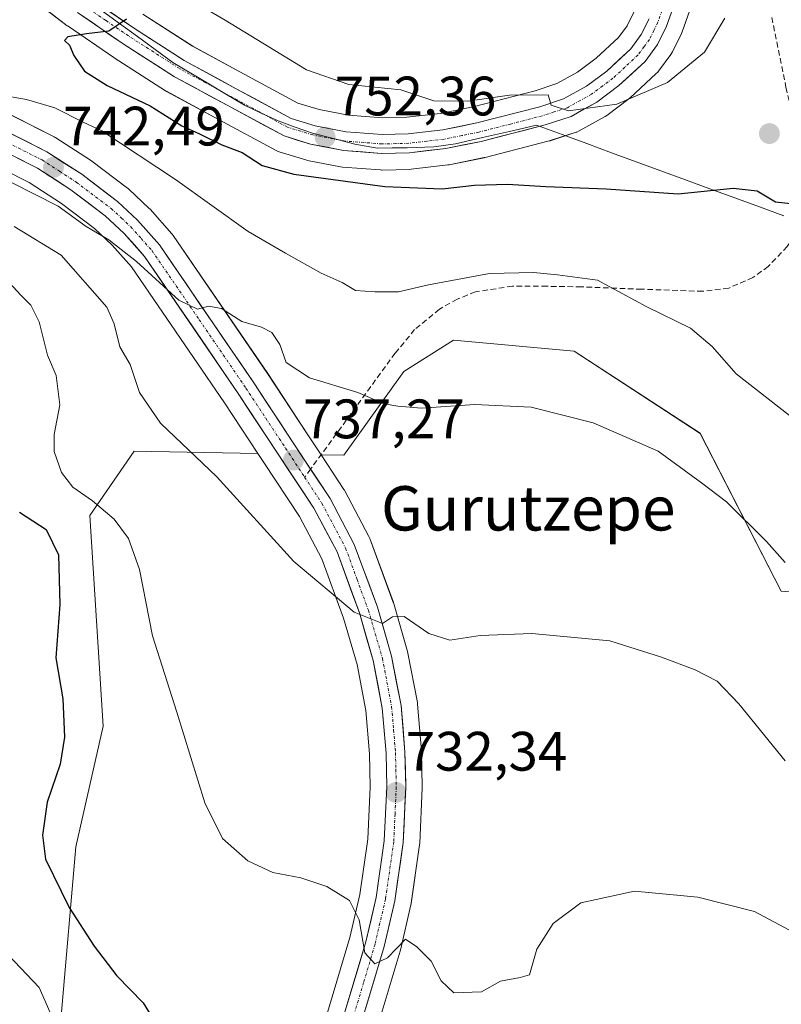
# Model space of a CAD drawing. Units: metres. Extents: x 630886 to 634331, y 4752814 to 4755193.
# Drawn here: x 632470 to 632607, y 4754016 to 4754193 of the extents above; entities that cross this region are included whole.
import ezdxf
from ezdxf.enums import TextEntityAlignment as Align

# ---------------------------------------------------------------- set-up
doc = ezdxf.new("R2010")
doc.units = ezdxf.units.M
doc.header["$MEASUREMENT"] = 0
doc.linetypes.add('TRAZO_Y_PUNTO', pattern=[1, 0.5, -0.25, 0, -0.25])
doc.linetypes.add('TRAZOSX2', pattern=[1.5, 1, -0.5])
for name, color, linetype, lineweight in [('Carretera de calzada única', 19, 'Continuous', 13), ('Carretera de calzada única Cxs', 19, 'Continuous', 13), ('Carretera de calzada única eje', 19, 'TRAZO_Y_PUNTO', 0), ('Carátula', 7, 'Continuous', 5), ('Curva de nivel maestra', 36, 'Continuous', 30), ('Curva de nivel normal', 36, 'Continuous', 0), ('Entidad de ámbito territorial', 19, 'Continuous', 0), ('Entidad de ámbito territorial CxS', 92, 'Continuous', 0), ('Matorral CxS', 135, 'Continuous', 0), ('Núcleo urbano CxS', 19, 'Continuous', 0), ('Prado CxS', 92, 'Continuous', 0), ('Punto de cota en terreno', 7, 'Continuous', 0), ('Rótulo de punto de cota en terreno', 19, 'Continuous', 0), ('Senda', 19, 'TRAZOSX2', 0), ('Texto cartográfico', 19, 'Continuous', 0)]:
    doc.layers.add(name, color=color, linetype=linetype, lineweight=lineweight)
doc.styles.add('Arial', font='txt', dxfattribs={"height": 0.2})

# ---------------------------------------------------------------- blocks, each defined once
blk = doc.blocks.new('*U155')
at = {"layer": 'Prado CxS', "color": 92, "linetype": 'Continuous', "lineweight": 0}
for points in [[(632534.2643, 4754011.3103, 728.3293), (632538.4043, 4754025.1504, 729.4819), (632538.4525, 4754025.3319, 729.5137), (632540.3625, 4754033.5619, 730.4715), (632540.3945, 4754033.7192, 730.4895), (632540.4095, 4754033.8124, 730.4995), (632541.9295, 4754044.3623, 731.4999), (632541.9571, 4754044.6553, 731.4999), (632542.4071, 4754054.6553, 731.9603), (632542.4097, 4754054.8211, 731.9729), (632542.2795, 4754061.162, 732.5238), (632542.2695, 4754061.3525, 732.5419), (632541.5595, 4754069.7626, 733.3626), (632541.5207, 4754070.0516, 733.3933), (632539.8171, 4754078.9917, 734.191), (632539.7513, 4754079.266, 734.208), (632537.1813, 4754088.126, 734.8955), (632537.1167, 4754088.3227, 734.9224), (632532.9343, 4754099.6493, 736.0164), (632532.7739, 4754100.0093, 736.0508), (632528.4139, 4754108.2793, 736.9253), (632528.3581, 4754108.3802, 736.9368), (632528.2623, 4754108.5351, 736.9531), (632524.1395, 4754114.769, 737.5642), (632528.2559, 4754114.6907, 738.1456), (632539.0653, 4754129.8143, 740.4185), (632548.0385, 4754135.4651, 741.2598), (632569.7987, 4754133.4855, 741.3797), (632592.5483, 4754118.6461, 741.3868), (632607.1707, 4754090.1831, 738.9395), (632615.0089, 4754089.4697, 740.1857)], [(632477.2949, 4754014.1449, 720.7986), (632479.8437, 4754044.0115, 727.0362), (632484.7893, 4754065.7753, 727.61), (632482.3683, 4754103.8019, 728.8128), (632490.3887, 4754115.4097, 732.7887), (632512.7253, 4754114.9858, 736.5159), (632513.7753, 4754113.3891, 736.4592), (632520.2369, 4754103.6078, 735.97), (632524.2639, 4754096.0057, 735.4316), (632528.1985, 4754085.2828, 734.5467), (632530.6301, 4754076.9377, 733.8921), (632532.2137, 4754068.6426, 733.2351), (632532.8727, 4754060.7729, 732.5643), (632532.9987, 4754054.8675, 732.0294), (632532.5601, 4754045.3847, 731.276), (632531.1189, 4754035.4131, 730.452), (632529.3283, 4754027.6575, 729.8333), (632525.2793, 4754014.0948, 728.6755)]]:
    blk.add_polyline3d(points, dxfattribs=at)
blk = doc.blocks.new('*U157')
at = {"layer": 'Matorral CxS', "color": 135, "linetype": 'Continuous', "lineweight": 0}
for points in [[(632580.5811, 4754194.6484, 756.8934), (632579.3655, 4754192.1916, 756.314), (632577.8197, 4754190.0754, 756.1317), (632573.7897, 4754186.3503, 755.6997), (632570.4163, 4754183.8341, 755.5303), (632566.7119, 4754181.7712, 755.0312), (632562.7787, 4754180.4814, 754.6431), (632551.5791, 4754177.6051, 754.2893), (632545.6489, 4754176.4056, 753.69), (632539.6183, 4754175.7057, 753.2526), (632535.2369, 4754175.5931, 752.9708), (632529.0723, 4754176.0682, 752.6043), (632523.7757, 4754177.0953, 752.4659), (632519.9213, 4754178.2723, 752.4438), (632510.2295, 4754183.4977, 751.8321), (632500.9481, 4754188.5539, 751.2187), (632491.9345, 4754194.3232, 750.8143)], [(632457.3383, 4754171.0168, 740.1827), (632471.4153, 4754163.9042, 739.0346), (632477.2409, 4754160.1393, 739.3547), (632483.2373, 4754155.6203, 739.15), (632486.4203, 4754152.6432, 739.0051), (632489.9113, 4754148.7193, 738.908), (632506.6781, 4754124.1795, 737.2935), (632512.7253, 4754114.9858, 736.5159), (632490.3887, 4754115.4097, 732.7887), (632482.3683, 4754103.8019, 728.8128), (632484.7893, 4754065.7753, 727.61), (632479.8437, 4754044.0115, 727.0362), (632477.2949, 4754014.1449, 720.7986)], [(632615.0089, 4754089.4697, 740.1857), (632607.1707, 4754090.1831, 738.9395), (632592.5483, 4754118.6461, 741.3868), (632569.7987, 4754133.4855, 741.3797), (632548.0385, 4754135.4651, 741.2598), (632539.0653, 4754129.8143, 740.4185), (632528.2559, 4754114.6907, 738.1456), (632524.1395, 4754114.769, 737.5642), (632521.6249, 4754118.5711, 737.6217), (632514.4919, 4754129.4305, 738.7093), (632497.4361, 4754154.3639, 741.3888), (632497.2583, 4754154.5985, 741.4688), (632497.2015, 4754154.6642, 741.4893), (632493.2515, 4754159.1042, 741.8173), (632493.0611, 4754159.2995, 741.8148), (632489.4211, 4754162.7095, 742.0958), (632489.2985, 4754162.8183, 742.1027), (632489.1807, 4754162.9121, 742.1062), (632482.7207, 4754167.8022, 742.2405), (632482.5333, 4754167.9331, 742.2402), (632476.2233, 4754171.9931, 742.4933), (632476.1001, 4754172.0682, 742.5041), (632475.9535, 4754172.1476, 742.5168), (632461.4535, 4754179.4775, 743.7468)], [(632472.1607, 4754196.9881, 749.6736), (632478.3025, 4754192.2287, 750.1715), (632478.4519, 4754192.1203, 750.1666), (632486.7219, 4754186.4903, 750.4244), (632486.7883, 4754186.4463, 750.4206), (632496.0483, 4754180.4963, 750.4063), (632496.1701, 4754180.4222, 750.4128), (632496.2383, 4754180.384, 750.4176), (632505.7419, 4754175.222, 750.4782), (632516.0157, 4754169.6797, 750.0586), (632516.4141, 4754169.5011, 750.0175), (632516.5655, 4754169.4505, 750.0081), (632521.3555, 4754167.9905, 749.7458), (632521.6635, 4754167.9142, 749.7284), (632527.6663, 4754166.7599, 749.8442), (632527.9791, 4754166.7192, 749.8365), (632534.8391, 4754166.1891, 749.9235), (632535.0701, 4754166.1802, 749.9353), (632535.1421, 4754166.1809, 749.94), (632540.1421, 4754166.3009, 750.0565), (632540.4227, 4754166.321, 750.0558), (632547.0127, 4754167.1009, 750.037), (632547.1811, 4754167.1257, 750.0368), (632547.2485, 4754167.1383, 750.0377), (632553.5985, 4754168.4084, 750.4518), (632553.7589, 4754168.4452, 750.467), (632565.3189, 4754171.4251, 751.2243), (632565.4969, 4754171.477, 751.2377), (632570.2069, 4754173.0069, 751.7645), (632570.3061, 4754173.0411, 751.7786), (632570.7337, 4754173.2358, 751.8548), (632575.3969, 4754175.8189, 752.6144), (632575.7191, 4754176.0293, 752.6557), (632579.7091, 4754179.0193, 753.4004), (632579.8385, 4754179.1219, 753.428), (632579.9505, 4754179.2209, 753.4551), (632584.6605, 4754183.5909, 754.2674), (632584.9183, 4754183.8617, 754.32), (632585.0343, 4754184.0091, 754.351), (632587.2843, 4754187.0591, 754.82), (632587.4681, 4754187.3401, 754.8504), (632587.5599, 4754187.5115, 754.8829), (632589.1999, 4754190.8315, 755.5256), (632589.3347, 4754191.1495, 755.5726), (632591.0001, 4754195.8847, 756.0788)]]:
    blk.add_polyline3d(points, dxfattribs=at)
blk = doc.blocks.new('*U195')
at = {"layer": 'Curva de nivel normal', "color": 36, "linetype": 'Continuous', "lineweight": 0}
blk.add_polyline3d([(632467.93, 4754145.74, 730), (632469.84, 4754143.64, 730), (632471.71, 4754141.78, 730), (632473.22, 4754138.78, 730), (632474.76, 4754132.77, 730), (632476.29, 4754129.1, 730), (632476.97, 4754123.77, 730), (632475.96, 4754118.44, 730), (632475.92, 4754115.35, 730), (632477.28, 4754111.6, 730), (632479.3, 4754108.92, 730), (632482.86, 4754106.49, 730), (632486.78, 4754103.13, 730), (632489.39, 4754099.65, 730), (632491.33, 4754094.1, 730), (632493.68, 4754082.1, 730), (632498.12, 4754068.32, 730), (632503.16, 4754051.96, 730), (632506.32, 4754045.5, 730), (632510.88, 4754041.5, 730), (632515.4, 4754039.36, 730), (632520.46, 4754038.42, 730), (632525.16, 4754036.87, 730), (632529.25, 4754034.32, 730), (632531.02, 4754030.83, 730), (632532.03, 4754024.85, 730), (632533.81, 4754022.92, 730), (632536.14, 4754023.95, 730), (632539.36, 4754027.36, 730), (632541.42, 4754025.95, 730), (632544.02, 4754023.39, 730), (632545.8, 4754019.82, 730), (632548.13, 4754017.64, 730), (632553.12, 4754017.82, 730), (632556.55, 4754019.78, 730), (632560.1, 4754020.4, 730), (632561.76, 4754020.91, 730), (632563.06, 4754025.53, 730), (632566.01, 4754030.2, 730), (632571.03, 4754033.88, 730), (632580.73, 4754035.98, 730), (632592.16, 4754034.93, 730), (632602.38, 4754032.34, 730), (632620.34, 4754022.8, 730)], dxfattribs=at)
blk = doc.blocks.new('*U198')
at = {"layer": 'Curva de nivel normal', "color": 36, "linetype": 'Continuous', "lineweight": 0}
blk.add_polyline3d([(632466.57, 4754025.68, 720), (632473.26, 4754018.6, 720), (632476, 4754012.29, 720)], dxfattribs=at)
blk = doc.blocks.new('*U206')
at = {"layer": 'Curva de nivel normal', "color": 36, "linetype": 'Continuous', "lineweight": 0}
blk.add_polyline3d([(632493.98, 4754200.72, 755), (632506.8, 4754193.23, 755), (632521.51, 4754184.27, 755), (632529.14, 4754181.61, 755), (632538.54, 4754180.66, 755), (632544.51, 4754178.69, 755), (632550.6, 4754178.58, 755), (632558.18, 4754179.68, 755), (632565.16, 4754179.77, 755), (632565.66, 4754177.91, 755), (632568.81, 4754176.89, 755), (632577.55, 4754178.07, 755), (632586.69, 4754181.99, 755), (632593.34, 4754187.44, 755), (632597.01, 4754193.56, 755)], dxfattribs=at)
blk = doc.blocks.new('*U217')
at = {"layer": 'Curva de nivel normal', "color": 36, "linetype": 'Continuous', "lineweight": 0}
blk.add_polyline3d([(632468.75, 4754155.99, 735), (632477.18, 4754150.82, 735), (632485.48, 4754141.44, 735), (632486.75, 4754138.42, 735), (632487.82, 4754134.27, 735), (632489.65, 4754131.1, 735), (632491.33, 4754126, 735), (632495.14, 4754120.48, 735), (632505.29, 4754110.81, 735), (632519.22, 4754095.52, 735), (632530.09, 4754086.38, 735), (632535.23, 4754084.34, 735), (632537.01, 4754085.54, 735), (632539.12, 4754085.56, 735), (632543.56, 4754082.52, 735), (632547.37, 4754081.33, 735), (632552.87, 4754082.16, 735), (632562.2, 4754082.5, 735), (632576.24, 4754081.2, 735), (632585.61, 4754078.24, 735), (632591.7, 4754075.99, 735), (632595.62, 4754073.92, 735), (632599.55, 4754069.84, 735), (632607.95, 4754059.56, 735)], dxfattribs=at)
blk = doc.blocks.new('*U226')
at = {"layer": 'Curva de nivel normal', "color": 36, "linetype": 'Continuous', "lineweight": 0}
blk.add_polyline3d([(632612.56, 4754118.86, 745), (632599.1, 4754129.39, 745), (632594.75, 4754134.34, 745), (632590.83, 4754137.65, 745), (632582.95, 4754141.49, 745), (632574.01, 4754146.31, 745), (632566.81, 4754147.28, 745), (632562.48, 4754147.7, 745), (632554.55, 4754147.52, 745), (632543.52, 4754145.48, 745), (632538.14, 4754144.2, 745), (632533.85, 4754144.22, 745), (632530.36, 4754144.42, 745), (632527.93, 4754145.89, 745), (632524.17, 4754147.59, 745), (632517.72, 4754151.2, 745), (632511, 4754155.09, 745), (632497.86, 4754164.45, 745), (632484.56, 4754173.23, 745), (632481.17, 4754174.79, 745), (632476.04, 4754177.41, 745), (632470.94, 4754178.9, 745), (632464.68, 4754179.98, 745)], dxfattribs=at)
blk = doc.blocks.new('*U227')
at = {"layer": 'Curva de nivel normal', "color": 36, "linetype": 'Continuous', "lineweight": 0}
blk.add_polyline3d([(632468.37, 4754163.88, 740), (632476.69, 4754159.65, 740), (632481.71, 4754156.01, 740), (632485.8, 4754153.6, 740), (632490.81, 4754149.68, 740), (632498.48, 4754142.67, 740), (632501.81, 4754141.05, 740), (632503.81, 4754141.62, 740), (632506.14, 4754141.2, 740), (632509.82, 4754138.83, 740), (632513.4, 4754137.79, 740), (632515.23, 4754136.85, 740), (632516.7, 4754134.66, 740), (632517.82, 4754131.45, 740), (632522.05, 4754128.68, 740), (632530.78, 4754126.03, 740), (632535.52, 4754123.96, 740), (632537.99, 4754123.57, 740), (632542.24, 4754123.2, 740), (632551.87, 4754123.83, 740), (632562.05, 4754123.35, 740), (632573.23, 4754120.52, 740), (632585, 4754115.45, 740), (632592.84, 4754109.74, 740), (632597.3, 4754106.28, 740), (632604.53, 4754099.12, 740), (632607.95, 4754095.34, 740)], dxfattribs=at)
blk = doc.blocks.new('*U236')
at = {"layer": 'Curva de nivel maestra', "color": 36, "linetype": 'Continuous', "lineweight": 30}
blk.add_polyline3d([(632489.02, 4754193.38, 750), (632485.83, 4754191.23, 750), (632481.81, 4754190.78, 750), (632478.44, 4754190.25, 750), (632477.83, 4754189.54, 750), (632478.73, 4754188.69, 750), (632479.5, 4754186.88, 750), (632481.44, 4754184, 750), (632485.54, 4754181.45, 750), (632493.28, 4754177.79, 750), (632499, 4754174.18, 750), (632502.21, 4754172.73, 750), (632506.22, 4754170.74, 750), (632509.91, 4754169.34, 750), (632513.49, 4754166.97, 750), (632519.21, 4754165.46, 750), (632535.64, 4754163.22, 750), (632546.02, 4754162.8, 750), (632551.82, 4754163.45, 750), (632557.78, 4754163.64, 750), (632564.7, 4754163.21, 750), (632575.6, 4754162.78, 750), (632588.63, 4754161.87, 750), (632598.54, 4754162.93, 750), (632602.84, 4754162.41, 750), (632606.16, 4754160.44, 750), (632609.54, 4754160.09, 750)], dxfattribs=at)
blk = doc.blocks.new('*U240')
at = {"layer": 'Curva de nivel maestra', "color": 36, "linetype": 'Continuous', "lineweight": 30}
blk.add_polyline3d([(632469.68, 4754104.4, 725), (632474.53, 4754101.3, 725), (632476.75, 4754096.7, 725), (632476.97, 4754087.77, 725), (632476.23, 4754078.1, 725), (632477.5, 4754070.73, 725), (632477.82, 4754063.78, 725), (632477.03, 4754058.91, 725), (632474.71, 4754052.05, 725), (632473.81, 4754046.1, 725), (632474.36, 4754041.77, 725), (632478.67, 4754033.06, 725), (632483.15, 4754026.08, 725), (632487.24, 4754020.75, 725), (632492.02, 4754015.86, 725), (632495.19, 4754010.7, 725)], dxfattribs=at)
blk = doc.blocks.new('5PATER')
at = {"layer": 'Carátula', "linetype": 'Continuous', "lineweight": 5}
h = blk.add_hatch(color=250, dxfattribs=at)
edge = h.paths.add_edge_path()
edge.add_ellipse((0, 0.01), major_axis=(-1.33, -1.34), ratio=0.999422, start_angle=0, end_angle=360)

msp = doc.modelspace()

# ---------------------------------------------------------------- linework, layer by layer
at = {"layer": 'Carretera de calzada única', "color": 19, "linetype": 'Continuous', "lineweight": 13}
for points in [[(632480.14, 4754194.6), (632488.41, 4754188.97), (632497.67, 4754183.02), (632507.17, 4754177.86), (632517.44, 4754172.32), (632522.23, 4754170.86), (632528.21, 4754169.71), (632535.07, 4754169.18), (632540.07, 4754169.3), (632546.66, 4754170.08), (632553.01, 4754171.35), (632564.57, 4754174.33), (632569.28, 4754175.86), (632573.92, 4754178.43), (632577.91, 4754181.42), (632582.62, 4754185.79), (632584.87, 4754188.84), (632586.51, 4754192.16), (632588.17, 4754196.88)], [(632583.35, 4754193.48), (632581.94, 4754190.63), (632580.07, 4754188.07), (632575.71, 4754184.04), (632572.05, 4754181.31), (632567.92, 4754179.01), (632563.62, 4754177.6), (632552.25, 4754174.68), (632546.12, 4754173.44), (632539.83, 4754172.71), (632535.16, 4754172.59), (632528.67, 4754173.09), (632523.05, 4754174.18), (632518.76, 4754175.49), (632508.8, 4754180.86), (632499.42, 4754185.97), (632490.28, 4754191.82), (632482.16, 4754197.36)], [(632522.25, 4754112.19), (632519.12, 4754116.92), (632512, 4754127.76), (632494.96, 4754152.67), (632491.01, 4754157.11), (632487.37, 4754160.52), (632480.91, 4754165.41), (632474.6, 4754169.47), (632460.1, 4754176.8), (632451.85, 4754180.48), (632449.73, 4754181.76), (632447.16, 4754183.94), (632445.5, 4754185.8), (632444.37, 4754187.59), (632443.42, 4754189.97), (632443.07, 4754192.07), (632443.1, 4754194.54)], [(632458.64, 4754173.72), (632472.91, 4754166.51), (632478.96, 4754162.6), (632485.17, 4754157.92), (632488.57, 4754154.74), (632492.28, 4754150.57), (632509.17, 4754125.85), (632516.28, 4754115.04), (632522.82, 4754105.14), (632527.01, 4754097.23), (632531.05, 4754086.22), (632533.55, 4754077.64), (632535.19, 4754069.05), (632535.87, 4754060.93), (632536, 4754054.83), (632535.55, 4754045.1), (632534.07, 4754034.86), (632532.23, 4754026.89), (632528.14, 4754013.19)], [(632485.35, 4753865.74), (632488.83, 4753880.69), (632492.58, 4753892.91), (632496.03, 4753904.85), (632500.48, 4753918.43), (632504.37, 4753930.23), (632509.17, 4753944.34), (632516.05, 4753966.21), (632531.39, 4754012.17), (632535.53, 4754026.01), (632537.44, 4754034.24), (632538.96, 4754044.79), (632539.41, 4754054.79), (632539.28, 4754061.1), (632538.57, 4754069.51), (632536.87, 4754078.43), (632534.3, 4754087.29), (632530.12, 4754098.61), (632525.76, 4754106.88), (632522.25, 4754112.19)]]:
    msp.add_lwpolyline(points, dxfattribs=at)
at = {"layer": 'Carretera de calzada única Cxs', "color": 19, "linetype": 'Continuous', "lineweight": 13}
for points in [[(632587.34, 4754194.52, 756.9), (632586.51, 4754192.16, 756.8), (632584.87, 4754188.84, 756.49), (632582.62, 4754185.79, 756.12), (632580.27, 4754183.61, 755.98), (632577.91, 4754181.42, 755.44), (632573.92, 4754178.43, 755.18), (632571.6, 4754177.15, 754.68), (632569.28, 4754175.86, 754.13), (632564.57, 4754174.33, 753.86), (632560.72, 4754173.34, 753.84), (632556.86, 4754172.34, 753.56), (632553.01, 4754171.35, 753.19), (632549.84, 4754170.72, 752.94), (632546.66, 4754170.08, 752.69), (632543.37, 4754169.69, 752.65), (632540.07, 4754169.3, 752.59), (632537.57, 4754169.24, 752.53), (632535.07, 4754169.18, 752.26), (632531.64, 4754169.45, 751.75), (632528.21, 4754169.71, 751.97), (632525.22, 4754170.29, 751.9), (632522.23, 4754170.86, 751.54), (632519.84, 4754171.59, 751.51), (632517.44, 4754172.32, 751.52), (632514.02, 4754174.17, 751.52), (632510.59, 4754176.01, 751.31), (632507.17, 4754177.86, 751.08), (632504, 4754179.58, 751.01), (632500.84, 4754181.3, 750.85), (632497.67, 4754183.02, 750.6), (632494.58, 4754185, 750.48), (632491.5, 4754186.99, 750.31), (632488.41, 4754188.97, 750.11), (632485.65, 4754190.85, 749.98), (632482.9, 4754192.72, 749.77), (632480.14, 4754194.6, 749.55)], [(632486.22, 4754194.59, 749.92), (632490.28, 4754191.82, 750.03), (632493.33, 4754189.87, 750.35), (632496.37, 4754187.92, 750.43), (632499.42, 4754185.97, 750.72), (632502.55, 4754184.27, 750.96), (632505.67, 4754182.56, 751.03), (632508.8, 4754180.86, 751.48), (632512.12, 4754179.07, 751.64), (632515.44, 4754177.28, 751.62), (632518.76, 4754175.49, 752.01), (632523.05, 4754174.18, 752.38), (632525.86, 4754173.64, 752.5), (632528.67, 4754173.09, 752.52), (632531.92, 4754172.84, 752.56), (632535.16, 4754172.59, 752.81), (632539.83, 4754172.71, 753.14), (632542.98, 4754173.08, 753.38), (632546.12, 4754173.44, 753.66), (632549.19, 4754174.06, 753.99), (632552.25, 4754174.68, 754.18), (632556.04, 4754175.65, 754.26), (632559.83, 4754176.63, 754.36), (632563.62, 4754177.6, 754.62), (632567.92, 4754179.01, 755.16), (632572.05, 4754181.31, 755.34), (632575.71, 4754184.04, 755.8), (632577.89, 4754186.06, 756.08), (632580.07, 4754188.07, 756.25), (632581.94, 4754190.63, 756.46), (632583.35, 4754193.48, 756.75)], [(632467.35, 4754173.14, 743.06), (632470.98, 4754171.3, 742.81), (632474.6, 4754169.47, 742.76), (632477.76, 4754167.44, 742.41), (632480.91, 4754165.41, 742.22), (632484.14, 4754162.97, 741.98), (632487.37, 4754160.52, 741.79), (632491.01, 4754157.11, 741.3), (632492.99, 4754154.89, 741.25), (632494.96, 4754152.67, 740.86), (632497.39, 4754149.11, 740.82), (632499.83, 4754145.55, 740.39), (632502.26, 4754141.99, 740.05), (632504.7, 4754138.44, 739.56), (632507.13, 4754134.88, 739.42), (632509.57, 4754131.32, 739.09), (632512, 4754127.76, 738.74), (632514.37, 4754124.15, 738.36), (632516.75, 4754120.53, 738.04), (632519.12, 4754116.92, 737.57), (632521.33, 4754113.57, 737.42), (632523.55, 4754110.23, 737.12), (632525.76, 4754106.88, 736.85), (632527.94, 4754102.75, 736.5), (632530.12, 4754098.61, 736.09), (632531.51, 4754094.84, 735.81), (632532.91, 4754091.06, 735.46), (632534.3, 4754087.29, 735.11), (632535.59, 4754082.86, 734.77), (632536.87, 4754078.43, 734.4), (632537.72, 4754073.97, 734.02), (632538.57, 4754069.51, 733.63), (632538.93, 4754065.31, 733.28), (632539.28, 4754061.1, 732.9), (632539.35, 4754057.95, 732.61), (632539.41, 4754054.79, 732.31), (632539.26, 4754051.46, 732.01), (632539.11, 4754048.12, 731.73), (632538.96, 4754044.79, 731.51), (632538.45, 4754041.27, 731.25), (632537.95, 4754037.76, 730.98), (632537.44, 4754034.24, 730.73), (632536.49, 4754030.13, 730.43), (632535.53, 4754026.01, 729.93), (632534.15, 4754021.4, 729.51), (632532.77, 4754016.78, 729.26), (632531.39, 4754012.17, 728.94)], [(632528.14, 4754013.19, 728.82), (632529.5, 4754017.76, 729.18), (632530.87, 4754022.32, 729.64), (632532.23, 4754026.89, 729.82), (632533.15, 4754030.88, 730.09), (632534.07, 4754034.86, 730.52), (632534.56, 4754038.27, 730.85), (632535.06, 4754041.69, 731.16), (632535.55, 4754045.1, 731.46), (632535.78, 4754049.97, 731.87), (632536, 4754054.83, 732.35), (632535.94, 4754057.88, 732.63), (632535.87, 4754060.93, 732.89), (632535.53, 4754064.99, 733.22), (632535.19, 4754069.05, 733.54), (632534.37, 4754073.35, 733.86), (632533.55, 4754077.64, 734.2), (632532.3, 4754081.93, 734.62), (632531.05, 4754086.22, 735.02), (632529.7, 4754089.89, 735.28), (632528.36, 4754093.56, 735.57), (632527.01, 4754097.23, 735.91), (632524.92, 4754101.19, 736.21), (632522.82, 4754105.14, 736.54), (632520.64, 4754108.44, 736.74), (632518.46, 4754111.74, 736.86), (632516.28, 4754115.04, 737.15), (632513.91, 4754118.64, 737.43), (632511.54, 4754122.25, 737.97), (632509.17, 4754125.85, 738.36), (632506.36, 4754129.97, 738.97), (632503.54, 4754134.09, 739.02), (632500.73, 4754138.21, 739.33), (632497.91, 4754142.33, 739.53), (632495.1, 4754146.45, 739.84), (632492.28, 4754150.57, 740.21), (632490.43, 4754152.66, 740.41), (632488.57, 4754154.74, 740.53), (632485.17, 4754157.92, 741.17), (632482.07, 4754160.26, 741.44), (632478.96, 4754162.6, 741.58), (632475.94, 4754164.56, 741.8), (632472.91, 4754166.51, 742.03), (632469.34, 4754168.31, 742.29)]]:
    msp.add_polyline3d(points, dxfattribs=at)
at = {"layer": 'Carretera de calzada única eje', "color": 19, "linetype": 'TRAZO_Y_PUNTO', "lineweight": 0}
for points in [[(632585.69, 4754194.97), (632584.92, 4754192.82), (632584.23, 4754191.39), (632583.41, 4754189.74), (632582.48, 4754188.46), (632581.33, 4754186.93), (632578.98, 4754184.74), (632576.82, 4754182.73), (632574.98, 4754181.35), (632572.98, 4754179.86), (632570.92, 4754178.72), (632568.6, 4754177.43), (632566.23, 4754176.67), (632564.08, 4754175.97), (632558.32, 4754174.48), (632552.62, 4754173.01), (632549.57, 4754172.4), (632546.39, 4754171.76), (632543.25, 4754171.39), (632539.96, 4754171), (632537.62, 4754170.94), (632535.1, 4754170.89), (632531.87, 4754171.14), (632528.44, 4754171.4), (632522.64, 4754172.52), (632520.48, 4754173.18), (632518.1, 4754173.9), (632512.96, 4754176.68), (632507.98, 4754179.36), (632503.3, 4754181.92), (632498.55, 4754184.5), (632489.35, 4754190.39), (632485.28, 4754193.17), (632481.14, 4754195.99)], [(632466.51, 4754171.65), (632473.76, 4754167.99), (632476.91, 4754165.96), (632479.92, 4754164.01), (632486.26, 4754159.22), (632488.08, 4754157.51), (632489.78, 4754155.93), (632491.64, 4754153.84), (632493.62, 4754151.61), (632502.14, 4754139.16), (632510.57, 4754126.81), (632514.14, 4754121.39), (632517.71, 4754115.98), (632521.17, 4754110.73)], [(632521.17, 4754110.73), (632524.28, 4754106.01), (632526.39, 4754102.05), (632528.57, 4754097.92), (632530.64, 4754092.26), (632532.67, 4754086.75), (632533.92, 4754082.46), (632535.21, 4754078.04), (632536.03, 4754073.74), (632536.87, 4754069.27), (632537.23, 4754065.08), (632537.57, 4754061.01), (632537.64, 4754057.97), (632537.71, 4754054.81), (632537.48, 4754049.94), (632537.26, 4754044.94), (632535.76, 4754034.55), (632533.87, 4754026.44), (632531.82, 4754019.52), (632529.76, 4754012.68)]]:
    msp.add_lwpolyline(points, dxfattribs=at)
at = {"layer": 'Entidad de ámbito territorial', "color": 19, "linetype": 'Continuous', "lineweight": 0}
msp.add_polyline3d([(632484, 4754195.31, 749.77), (632487.76, 4754192.6, 749.92), (632490.97, 4754190.27, 750.11), (632494.17, 4754187.93, 750.35), (632497.38, 4754185.6, 750.55), (632500.61, 4754183.67, 750.76), (632503.84, 4754181.73, 750.97), (632507.08, 4754179.8, 751.14), (632510.31, 4754177.87, 751.36), (632513.34, 4754176.46, 751.51), (632516.37, 4754175.04, 751.68), (632519.47, 4754173.93, 752.01), (632522.57, 4754172.81, 752.08), (632526.4, 4754171.84, 752.3), (632530.23, 4754170.86, 752.1), (632534.31, 4754170.14, 752.3), (632536.98, 4754170.17, 752.64), (632539.65, 4754170.2, 752.73), (632544.48, 4754170.39, 752.8), (632548.42, 4754170.93, 752.98), (632553.28, 4754172.04, 753.48), (632558.15, 4754173.15, 753.88), (632563.01, 4754174.26, 753.93), (632567.64, 4754172.57, 753.01), (632572.09, 4754170.94, 752.15), (632576.54, 4754169.31, 751.43), (632581, 4754167.67, 751.53), (632585.45, 4754166.04, 751.01), (632589.9, 4754164.41, 750.51), (632594.35, 4754162.78, 749.92), (632598.81, 4754161.14, 749.54), (632603.26, 4754159.51, 749.48), (632607.71, 4754157.88, 749.62)], dxfattribs=at)
msp.add_polyline3d([(632484, 4754195.31, 749.77), (632487.76, 4754192.6, 749.92), (632490.97, 4754190.27, 750.11), (632494.17, 4754187.93, 750.35), (632497.38, 4754185.6, 750.55), (632500.61, 4754183.67, 750.76), (632503.84, 4754181.73, 750.97), (632507.08, 4754179.8, 751.14), (632510.31, 4754177.87, 751.36), (632513.34, 4754176.46, 751.51), (632516.37, 4754175.04, 751.68), (632519.47, 4754173.93, 752.01), (632522.57, 4754172.81, 752.08), (632526.4, 4754171.84, 752.3), (632530.23, 4754170.86, 752.1), (632534.31, 4754170.14, 752.3), (632536.98, 4754170.17, 752.64), (632539.65, 4754170.2, 752.73), (632544.48, 4754170.39, 752.8), (632548.42, 4754170.93, 752.98), (632553.28, 4754172.04, 753.48), (632558.15, 4754173.15, 753.88), (632563.01, 4754174.26, 753.93), (632567.64, 4754172.57, 753.01), (632572.09, 4754170.94, 752.15), (632576.54, 4754169.31, 751.43), (632581, 4754167.67, 751.53), (632585.45, 4754166.04, 751.01), (632589.9, 4754164.41, 750.51), (632594.35, 4754162.78, 749.92), (632598.81, 4754161.14, 749.54), (632603.26, 4754159.51, 749.48), (632607.71, 4754157.88, 749.62)], dxfattribs=at)
at = {"layer": 'Entidad de ámbito territorial CxS', "color": 92, "linetype": 'Continuous', "lineweight": 0}
for points in [[(632607.71, 4754157.88, 749.62), (632603.26, 4754159.51, 749.48), (632598.81, 4754161.14, 749.54), (632594.35, 4754162.78, 749.92), (632589.9, 4754164.41, 750.51), (632585.45, 4754166.04, 751.01), (632581, 4754167.67, 751.53), (632576.54, 4754169.31, 751.43), (632572.09, 4754170.94, 752.15), (632567.64, 4754172.57, 753.01), (632563.01, 4754174.26, 753.93), (632558.15, 4754173.15, 753.88), (632553.28, 4754172.04, 753.48), (632548.42, 4754170.93, 752.98), (632544.48, 4754170.39, 752.8), (632539.65, 4754170.2, 752.73), (632536.98, 4754170.17, 752.64), (632534.31, 4754170.14, 752.3), (632530.23, 4754170.86, 752.1), (632526.4, 4754171.84, 752.3), (632522.57, 4754172.81, 752.08), (632519.47, 4754173.93, 752.01), (632516.37, 4754175.04, 751.68), (632513.34, 4754176.46, 751.51), (632510.31, 4754177.87, 751.36), (632507.08, 4754179.8, 751.14), (632503.84, 4754181.73, 750.97), (632500.61, 4754183.67, 750.76), (632497.38, 4754185.6, 750.55), (632494.17, 4754187.93, 750.35), (632490.97, 4754190.27, 750.11), (632487.76, 4754192.6, 749.92), (632484, 4754195.31, 749.77)], [(632484, 4754195.31, 749.77), (632487.76, 4754192.6, 749.92), (632490.97, 4754190.27, 750.11), (632494.17, 4754187.93, 750.35), (632497.38, 4754185.6, 750.55), (632500.61, 4754183.67, 750.76), (632503.84, 4754181.73, 750.97), (632507.08, 4754179.8, 751.14), (632510.31, 4754177.87, 751.36), (632513.34, 4754176.46, 751.51), (632516.37, 4754175.04, 751.68), (632519.47, 4754173.93, 752.01), (632522.57, 4754172.81, 752.08), (632526.4, 4754171.84, 752.3), (632530.23, 4754170.86, 752.1), (632534.31, 4754170.14, 752.3), (632536.98, 4754170.17, 752.64), (632539.65, 4754170.2, 752.73), (632544.48, 4754170.39, 752.8), (632548.42, 4754170.93, 752.98), (632553.28, 4754172.04, 753.48), (632558.15, 4754173.15, 753.88), (632563.01, 4754174.26, 753.93), (632567.64, 4754172.57, 753.01), (632572.09, 4754170.94, 752.15), (632576.54, 4754169.31, 751.43), (632581, 4754167.67, 751.53), (632585.45, 4754166.04, 751.01), (632589.9, 4754164.41, 750.51), (632594.35, 4754162.78, 749.92), (632598.81, 4754161.14, 749.54), (632603.26, 4754159.51, 749.48), (632607.71, 4754157.88, 749.62)]]:
    msp.add_polyline3d(points, dxfattribs=at)
at = {"layer": 'Matorral CxS', "color": 135, "linetype": 'Continuous', "lineweight": 0}
for points in [[(632591, 4754195.88, 756.08), (632589.33, 4754191.15, 755.57), (632589.2, 4754190.83, 755.53), (632587.56, 4754187.51, 754.88), (632587.47, 4754187.34, 754.85), (632587.28, 4754187.06, 754.82), (632585.03, 4754184.01, 754.35), (632584.92, 4754183.86, 754.32), (632584.66, 4754183.59, 754.27), (632579.95, 4754179.22, 753.46), (632579.84, 4754179.12, 753.43), (632579.71, 4754179.02, 753.4), (632575.72, 4754176.03, 752.66), (632575.4, 4754175.82, 752.61), (632570.73, 4754173.24, 751.85), (632570.31, 4754173.04, 751.78), (632570.21, 4754173.01, 751.76), (632565.5, 4754171.48, 751.24), (632565.32, 4754171.43, 751.22), (632553.76, 4754168.45, 750.47), (632553.6, 4754168.41, 750.45), (632547.25, 4754167.14, 750.04), (632547.18, 4754167.13, 750.04), (632547.01, 4754167.1, 750.04), (632540.42, 4754166.32, 750.06), (632540.14, 4754166.3, 750.06), (632535.14, 4754166.18, 749.94), (632535.07, 4754166.18, 749.94), (632534.84, 4754166.19, 749.92), (632527.98, 4754166.72, 749.84), (632527.67, 4754166.76, 749.84), (632521.66, 4754167.91, 749.73), (632521.36, 4754167.99, 749.75), (632516.57, 4754169.45, 750.01), (632516.41, 4754169.5, 750.02), (632516.02, 4754169.68, 750.06), (632505.74, 4754175.22, 750.48), (632496.24, 4754180.38, 750.42), (632496.17, 4754180.42, 750.41), (632496.05, 4754180.5, 750.41), (632486.79, 4754186.45, 750.42), (632486.72, 4754186.49, 750.42), (632478.45, 4754192.12, 750.17), (632478.3, 4754192.23, 750.17), (632472.16, 4754196.99, 749.67)], [(632436.28, 4754195.03, 745.56), (632436.25, 4754191.53, 745.33), (632436.3, 4754191, 745.3), (632436.33, 4754190.82, 745.29), (632437.09, 4754187.66, 745.16), (632437.19, 4754187.33, 745.14), (632437.27, 4754187.14, 745.12), (632438.72, 4754183.87, 744.78), (632438.86, 4754183.59, 744.76), (632439.12, 4754183.22, 744.72), (632442.44, 4754179.07, 743.19), (632442.69, 4754178.79, 743.09), (632442.98, 4754178.54, 743.02), (632445.93, 4754176.32, 742.21), (632446.23, 4754176.12, 742.1), (632446.48, 4754175.99, 742.04), (632457.34, 4754171.02, 740.18), (632471.42, 4754163.9, 739.03), (632477.24, 4754160.14, 739.35), (632483.24, 4754155.62, 739.15), (632486.42, 4754152.64, 739.01), (632489.91, 4754148.72, 738.91), (632506.68, 4754124.18, 737.29), (632512.73, 4754114.99, 736.52)], [(632580.58, 4754194.65, 756.89), (632579.37, 4754192.19, 756.31), (632577.82, 4754190.08, 756.13), (632573.79, 4754186.35, 755.7), (632570.42, 4754183.83, 755.53), (632566.71, 4754181.77, 755.03), (632562.78, 4754180.48, 754.64), (632551.58, 4754177.61, 754.29), (632545.65, 4754176.41, 753.69), (632539.62, 4754175.71, 753.25), (632535.24, 4754175.59, 752.97), (632529.07, 4754176.07, 752.6), (632523.78, 4754177.1, 752.47), (632519.92, 4754178.27, 752.44), (632510.23, 4754183.5, 751.83), (632500.95, 4754188.55, 751.22), (632491.93, 4754194.32, 750.81)], [(632461.45, 4754179.48, 743.75), (632475.95, 4754172.15, 742.52), (632476.1, 4754172.07, 742.5), (632476.22, 4754171.99, 742.49), (632482.53, 4754167.93, 742.24), (632482.72, 4754167.8, 742.24), (632489.18, 4754162.91, 742.11), (632489.3, 4754162.82, 742.1), (632489.42, 4754162.71, 742.1), (632493.06, 4754159.3, 741.81), (632493.25, 4754159.1, 741.82), (632497.2, 4754154.66, 741.49), (632497.26, 4754154.6, 741.47), (632497.44, 4754154.36, 741.39), (632514.49, 4754129.43, 738.71), (632521.62, 4754118.57, 737.62), (632524.14, 4754114.77, 737.56)], [(632524.14, 4754114.77, 737.56), (632528.26, 4754114.69, 738.15), (632539.07, 4754129.81, 740.42), (632548.04, 4754135.47, 741.26), (632569.8, 4754133.49, 741.38), (632592.55, 4754118.65, 741.39), (632607.17, 4754090.18, 738.94), (632615.01, 4754089.47, 740.19), (632615.72, 4754108.01, 743.16), (632628.2, 4754126.69, 747.19), (632637.81, 4754131.54, 747.65), (632644, 4754121.11, 747.37), (632661.39, 4754091.85, 746.11), (632663.54, 4754080.47, 744.94), (632674.44, 4754072.64, 744.62), (632676.42, 4754060.76, 743.05), (632707.08, 4754040.98, 740.35), (632710.05, 4754028.12, 736.72), (632696.85, 4754010.71, 732.5), (632669.49, 4754002.4, 731.76), (632665.53, 4753971.73, 724.71)], [(632449.32, 4754013.53, 707.97), (632451.37, 4754010.74, 708.77), (632460.28, 4753998.64, 710.95), (632465.68, 4753983.44, 712.03), (632447.79, 4753944.94, 709.73), (632445.91, 4753931.48, 710.02), (632451.45, 4753884.66, 707.27), (632454.48, 4753861.86, 707.2), (632462.98, 4753827.58, 712.48), (632471.76, 4753837.04, 714.82), (632476.09, 4753862.97, 716.29), (632481.98, 4753901.96, 720.47), (632480.67, 4753920.98, 721.5), (632477.5, 4753945.56, 721.68), (632490.72, 4753965.86, 723.16), (632492.7, 4753980.7, 724.35), (632483.29, 4754001.58, 722.72), (632477.29, 4754014.14, 720.8), (632479.84, 4754044.01, 727.04), (632484.79, 4754065.78, 727.61), (632482.37, 4754103.8, 728.81), (632490.39, 4754115.41, 732.79), (632512.73, 4754114.99, 736.52)]]:
    msp.add_polyline3d(points, dxfattribs=at)
at = {"layer": 'Núcleo urbano CxS', "color": 19, "linetype": 'Continuous', "lineweight": 0}
for points in [[(632591, 4754195.88, 756.08), (632589.33, 4754191.15, 755.57), (632589.2, 4754190.83, 755.53), (632587.56, 4754187.51, 754.88), (632587.47, 4754187.34, 754.85), (632587.28, 4754187.06, 754.82), (632585.03, 4754184.01, 754.35), (632584.92, 4754183.86, 754.32), (632584.66, 4754183.59, 754.27), (632579.95, 4754179.22, 753.46), (632579.84, 4754179.12, 753.43), (632579.71, 4754179.02, 753.4), (632575.72, 4754176.03, 752.66), (632575.4, 4754175.82, 752.61), (632570.73, 4754173.24, 751.85), (632570.31, 4754173.04, 751.78), (632570.21, 4754173.01, 751.76), (632565.5, 4754171.48, 751.24), (632565.32, 4754171.43, 751.22), (632553.76, 4754168.45, 750.47), (632553.6, 4754168.41, 750.45), (632547.25, 4754167.14, 750.04), (632547.18, 4754167.13, 750.04), (632547.01, 4754167.1, 750.04), (632540.42, 4754166.32, 750.06), (632540.14, 4754166.3, 750.06), (632535.14, 4754166.18, 749.94), (632535.07, 4754166.18, 749.94), (632534.84, 4754166.19, 749.92), (632527.98, 4754166.72, 749.84), (632527.67, 4754166.76, 749.84), (632521.66, 4754167.91, 749.73), (632521.36, 4754167.99, 749.75), (632516.57, 4754169.45, 750.01), (632516.41, 4754169.5, 750.02), (632516.02, 4754169.68, 750.06), (632505.74, 4754175.22, 750.48), (632496.24, 4754180.38, 750.42), (632496.17, 4754180.42, 750.41), (632496.05, 4754180.5, 750.41), (632486.79, 4754186.45, 750.42), (632486.72, 4754186.49, 750.42), (632478.45, 4754192.12, 750.17), (632478.3, 4754192.23, 750.17), (632472.16, 4754196.99, 749.67)], [(632591, 4754195.88, 756.08), (632589.33, 4754191.15, 755.57), (632589.2, 4754190.83, 755.53), (632587.56, 4754187.51, 754.88), (632587.47, 4754187.34, 754.85), (632587.28, 4754187.06, 754.82), (632585.03, 4754184.01, 754.35), (632584.92, 4754183.86, 754.32), (632584.66, 4754183.59, 754.27), (632579.95, 4754179.22, 753.46), (632579.84, 4754179.12, 753.43), (632579.71, 4754179.02, 753.4), (632575.72, 4754176.03, 752.66), (632575.4, 4754175.82, 752.61), (632570.73, 4754173.24, 751.85), (632570.31, 4754173.04, 751.78), (632570.21, 4754173.01, 751.76), (632565.5, 4754171.48, 751.24), (632565.32, 4754171.43, 751.22), (632553.76, 4754168.45, 750.47), (632553.6, 4754168.41, 750.45), (632547.25, 4754167.14, 750.04), (632547.18, 4754167.13, 750.04), (632547.01, 4754167.1, 750.04), (632540.42, 4754166.32, 750.06), (632540.14, 4754166.3, 750.06), (632535.14, 4754166.18, 749.94), (632535.07, 4754166.18, 749.94), (632534.84, 4754166.19, 749.92), (632527.98, 4754166.72, 749.84), (632527.67, 4754166.76, 749.84), (632521.66, 4754167.91, 749.73), (632521.36, 4754167.99, 749.75), (632516.57, 4754169.45, 750.01), (632516.41, 4754169.5, 750.02), (632516.02, 4754169.68, 750.06), (632505.74, 4754175.22, 750.48), (632496.24, 4754180.38, 750.42), (632496.17, 4754180.42, 750.41), (632496.05, 4754180.5, 750.41), (632486.79, 4754186.45, 750.42), (632486.72, 4754186.49, 750.42), (632478.45, 4754192.12, 750.17), (632478.3, 4754192.23, 750.17), (632472.16, 4754196.99, 749.67)], [(632436.28, 4754195.03, 745.56), (632436.25, 4754191.53, 745.33), (632436.3, 4754191, 745.3), (632436.33, 4754190.82, 745.29), (632437.09, 4754187.66, 745.16), (632437.19, 4754187.33, 745.14), (632437.27, 4754187.14, 745.12), (632438.72, 4754183.87, 744.78), (632438.86, 4754183.59, 744.76), (632439.12, 4754183.22, 744.72), (632442.44, 4754179.07, 743.19), (632442.69, 4754178.79, 743.09), (632442.98, 4754178.54, 743.02), (632445.93, 4754176.32, 742.21), (632446.23, 4754176.12, 742.1), (632446.48, 4754175.99, 742.04), (632457.34, 4754171.02, 740.18), (632471.42, 4754163.9, 739.03), (632477.24, 4754160.14, 739.35), (632483.24, 4754155.62, 739.15), (632486.42, 4754152.64, 739.01), (632489.91, 4754148.72, 738.91), (632506.68, 4754124.18, 737.29), (632512.73, 4754114.99, 736.52)], [(632491.93, 4754194.32, 750.81), (632500.95, 4754188.55, 751.22), (632510.23, 4754183.5, 751.83), (632519.92, 4754178.27, 752.44), (632523.78, 4754177.1, 752.47), (632529.07, 4754176.07, 752.6), (632535.24, 4754175.59, 752.97), (632539.62, 4754175.71, 753.25), (632545.65, 4754176.41, 753.69), (632551.58, 4754177.61, 754.29), (632562.78, 4754180.48, 754.64), (632566.71, 4754181.77, 755.03), (632570.42, 4754183.83, 755.53), (632573.79, 4754186.35, 755.7), (632577.82, 4754190.08, 756.13), (632579.37, 4754192.19, 756.31), (632580.58, 4754194.65, 756.89)], [(632580.58, 4754194.65, 756.89), (632579.37, 4754192.19, 756.31), (632577.82, 4754190.08, 756.13), (632573.79, 4754186.35, 755.7), (632570.42, 4754183.83, 755.53), (632566.71, 4754181.77, 755.03), (632562.78, 4754180.48, 754.64), (632551.58, 4754177.61, 754.29), (632545.65, 4754176.41, 753.69), (632539.62, 4754175.71, 753.25), (632535.24, 4754175.59, 752.97), (632529.07, 4754176.07, 752.6), (632523.78, 4754177.1, 752.47), (632519.92, 4754178.27, 752.44), (632510.23, 4754183.5, 751.83), (632500.95, 4754188.55, 751.22), (632491.93, 4754194.32, 750.81)], [(632461.45, 4754179.48, 743.75), (632475.95, 4754172.15, 742.52), (632476.1, 4754172.07, 742.5), (632476.22, 4754171.99, 742.49), (632482.53, 4754167.93, 742.24), (632482.72, 4754167.8, 742.24), (632489.18, 4754162.91, 742.11), (632489.3, 4754162.82, 742.1), (632489.42, 4754162.71, 742.1), (632493.06, 4754159.3, 741.81), (632493.25, 4754159.1, 741.82), (632497.2, 4754154.66, 741.49), (632497.26, 4754154.6, 741.47), (632497.44, 4754154.36, 741.39), (632514.49, 4754129.43, 738.71), (632521.62, 4754118.57, 737.62), (632524.14, 4754114.77, 737.56), (632528.26, 4754108.54, 736.95), (632528.36, 4754108.38, 736.94), (632528.41, 4754108.28, 736.93), (632532.77, 4754100.01, 736.05), (632532.93, 4754099.65, 736.02), (632537.12, 4754088.32, 734.92), (632537.18, 4754088.13, 734.9), (632539.75, 4754079.27, 734.21), (632539.82, 4754078.99, 734.19), (632541.52, 4754070.05, 733.39), (632541.56, 4754069.76, 733.36), (632542.27, 4754061.35, 732.54), (632542.28, 4754061.16, 732.52), (632542.41, 4754054.82, 731.97), (632542.41, 4754054.66, 731.96), (632541.96, 4754044.66, 731.5), (632541.93, 4754044.36, 731.5), (632540.41, 4754033.81, 730.5), (632540.39, 4754033.72, 730.49), (632540.36, 4754033.56, 730.47), (632538.45, 4754025.33, 729.51), (632538.4, 4754025.15, 729.48), (632534.26, 4754011.31, 728.33)], [(632461.45, 4754179.48, 743.75), (632475.95, 4754172.15, 742.52), (632476.1, 4754172.07, 742.5), (632476.22, 4754171.99, 742.49), (632482.53, 4754167.93, 742.24), (632482.72, 4754167.8, 742.24), (632489.18, 4754162.91, 742.11), (632489.3, 4754162.82, 742.1), (632489.42, 4754162.71, 742.1), (632493.06, 4754159.3, 741.81), (632493.25, 4754159.1, 741.82), (632497.2, 4754154.66, 741.49), (632497.26, 4754154.6, 741.47), (632497.44, 4754154.36, 741.39), (632514.49, 4754129.43, 738.71), (632521.62, 4754118.57, 737.62), (632524.14, 4754114.77, 737.56)], [(632525.28, 4754014.09, 728.68), (632529.33, 4754027.66, 729.83), (632531.12, 4754035.41, 730.45), (632532.56, 4754045.38, 731.28), (632533, 4754054.87, 732.03), (632532.87, 4754060.77, 732.56), (632532.21, 4754068.64, 733.24), (632530.63, 4754076.94, 733.89), (632528.2, 4754085.28, 734.55), (632524.26, 4754096.01, 735.43), (632520.24, 4754103.61, 735.97), (632513.78, 4754113.39, 736.46), (632512.73, 4754114.99, 736.52), (632506.68, 4754124.18, 737.29), (632489.91, 4754148.72, 738.91), (632486.42, 4754152.64, 739.01), (632483.24, 4754155.62, 739.15), (632477.24, 4754160.14, 739.35), (632471.42, 4754163.9, 739.03), (632457.34, 4754171.02, 740.18)], [(632512.73, 4754114.99, 736.52), (632513.78, 4754113.39, 736.46), (632520.24, 4754103.61, 735.97), (632524.26, 4754096.01, 735.43), (632528.2, 4754085.28, 734.55), (632530.63, 4754076.94, 733.89), (632532.21, 4754068.64, 733.24), (632532.87, 4754060.77, 732.56), (632533, 4754054.87, 732.03), (632532.56, 4754045.38, 731.28), (632531.12, 4754035.41, 730.45), (632529.33, 4754027.66, 729.83), (632525.28, 4754014.09, 728.68), (632509.95, 4753968.18, 725.16), (632503.09, 4753946.33, 723.57), (632498.3, 4753932.26, 722.51), (632494.4, 4753920.44, 721.65), (632489.91, 4753906.79, 720.75), (632489.88, 4753906.68, 720.74), (632486.44, 4753894.74, 719.77), (632482.66, 4753882.47, 718.85), (632482.61, 4753882.27, 718.83), (632479.09, 4753867.08, 717.69)], [(632524.14, 4754114.77, 737.56), (632528.26, 4754108.54, 736.95), (632528.36, 4754108.38, 736.94), (632528.41, 4754108.28, 736.93), (632532.77, 4754100.01, 736.05), (632532.93, 4754099.65, 736.02), (632537.12, 4754088.32, 734.92), (632537.18, 4754088.13, 734.9), (632539.75, 4754079.27, 734.21), (632539.82, 4754078.99, 734.19), (632541.52, 4754070.05, 733.39), (632541.56, 4754069.76, 733.36), (632542.27, 4754061.35, 732.54), (632542.28, 4754061.16, 732.52), (632542.41, 4754054.82, 731.97), (632542.41, 4754054.66, 731.96), (632541.96, 4754044.66, 731.5), (632541.93, 4754044.36, 731.5), (632540.41, 4754033.81, 730.5), (632540.39, 4754033.72, 730.49), (632540.36, 4754033.56, 730.47), (632538.45, 4754025.33, 729.51), (632538.4, 4754025.15, 729.48), (632534.26, 4754011.31, 728.33)]]:
    msp.add_polyline3d(points, dxfattribs=at)
at = {"layer": 'Prado CxS', "color": 92, "linetype": 'Continuous', "lineweight": 0}
for points in [[(632524.14, 4754114.77, 737.56), (632528.26, 4754114.69, 738.15), (632539.07, 4754129.81, 740.42), (632548.04, 4754135.47, 741.26), (632569.8, 4754133.49, 741.38), (632592.55, 4754118.65, 741.39), (632607.17, 4754090.18, 738.94), (632615.01, 4754089.47, 740.19), (632615.72, 4754108.01, 743.16), (632628.2, 4754126.69, 747.19), (632637.81, 4754131.54, 747.65), (632644, 4754121.11, 747.37), (632661.39, 4754091.85, 746.11), (632663.54, 4754080.47, 744.94), (632674.44, 4754072.64, 744.62), (632676.42, 4754060.76, 743.05), (632707.08, 4754040.98, 740.35), (632710.05, 4754028.12, 736.72), (632696.85, 4754010.71, 732.5), (632669.49, 4754002.4, 731.76), (632665.53, 4753971.73, 724.71)], [(632449.32, 4754013.53, 707.97), (632451.37, 4754010.74, 708.77), (632460.28, 4753998.64, 710.95), (632465.68, 4753983.44, 712.03), (632447.79, 4753944.94, 709.73), (632445.91, 4753931.48, 710.02), (632451.45, 4753884.66, 707.27), (632454.48, 4753861.86, 707.2), (632462.98, 4753827.58, 712.48), (632471.76, 4753837.04, 714.82), (632476.09, 4753862.97, 716.29), (632481.98, 4753901.96, 720.47), (632480.67, 4753920.98, 721.5), (632477.5, 4753945.56, 721.68), (632490.72, 4753965.86, 723.16), (632492.7, 4753980.7, 724.35), (632483.29, 4754001.58, 722.72), (632477.29, 4754014.14, 720.8), (632479.84, 4754044.01, 727.04), (632484.79, 4754065.78, 727.61), (632482.37, 4754103.8, 728.81), (632490.39, 4754115.41, 732.79), (632512.73, 4754114.99, 736.52)], [(632512.73, 4754114.99, 736.52), (632513.78, 4754113.39, 736.46), (632520.24, 4754103.61, 735.97), (632524.26, 4754096.01, 735.43), (632528.2, 4754085.28, 734.55), (632530.63, 4754076.94, 733.89), (632532.21, 4754068.64, 733.24), (632532.87, 4754060.77, 732.56), (632533, 4754054.87, 732.03), (632532.56, 4754045.38, 731.28), (632531.12, 4754035.41, 730.45), (632529.33, 4754027.66, 729.83), (632525.28, 4754014.09, 728.68), (632509.95, 4753968.18, 725.16), (632503.09, 4753946.33, 723.57), (632498.3, 4753932.26, 722.51), (632494.4, 4753920.44, 721.65), (632489.91, 4753906.79, 720.75), (632489.88, 4753906.68, 720.74), (632486.44, 4753894.74, 719.77), (632482.66, 4753882.47, 718.85), (632482.61, 4753882.27, 718.83), (632479.09, 4753867.08, 717.69)], [(632524.14, 4754114.77, 737.56), (632528.26, 4754108.54, 736.95), (632528.36, 4754108.38, 736.94), (632528.41, 4754108.28, 736.93), (632532.77, 4754100.01, 736.05), (632532.93, 4754099.65, 736.02), (632537.12, 4754088.32, 734.92), (632537.18, 4754088.13, 734.9), (632539.75, 4754079.27, 734.21), (632539.82, 4754078.99, 734.19), (632541.52, 4754070.05, 733.39), (632541.56, 4754069.76, 733.36), (632542.27, 4754061.35, 732.54), (632542.28, 4754061.16, 732.52), (632542.41, 4754054.82, 731.97), (632542.41, 4754054.66, 731.96), (632541.96, 4754044.66, 731.5), (632541.93, 4754044.36, 731.5), (632540.41, 4754033.81, 730.5), (632540.39, 4754033.72, 730.49), (632540.36, 4754033.56, 730.47), (632538.45, 4754025.33, 729.51), (632538.4, 4754025.15, 729.48), (632534.26, 4754011.31, 728.33)]]:
    msp.add_polyline3d(points, dxfattribs=at)
at = {"layer": 'Senda', "color": 19, "linetype": 'TRAZOSX2', "lineweight": 0}
for points in [[(632605.51, 4754193.71), (632608.07, 4754181.11), (632609.98, 4754173), (632611.88, 4754164.89), (632612.17, 4754161.73), (632611.14, 4754157.03), (632608.31, 4754152.37), (632604.86, 4754148.78), (632602.11, 4754146.78), (632597.73, 4754144.88), (632593.04, 4754144.29), (632582.04, 4754144.66), (632571.14, 4754145.08), (632564.91, 4754145.19), (632558.69, 4754145.22), (632552, 4754144.17), (632548.71, 4754142.88), (632545.49, 4754141.05), (632541.03, 4754137.37), (632537.52, 4754133.14), (632522.25, 4754112.19)], [(632522.25, 4754112.19), (632521.17, 4754110.73)]]:
    msp.add_lwpolyline(points, dxfattribs=at)

# ---------------------------------------------------------------- block references
at = {"layer": 'Curva de nivel maestra', "color": 36, "linetype": 'Continuous', "lineweight": 30}
for name in ['*U236', '*U240']:
    msp.add_blockref(name, (0, 0), dxfattribs=at)
at = {"layer": 'Curva de nivel normal', "color": 36, "linetype": 'Continuous', "lineweight": 0}
for name in ['*U206', '*U226', '*U227', '*U217', '*U195', '*U198']:
    msp.add_blockref(name, (0, 0), dxfattribs=at)
at = {"layer": 'Matorral CxS', "color": 135, "linetype": 'Continuous', "lineweight": 0}
msp.add_blockref('*U157', (0, 0), dxfattribs=at)
at = {"layer": 'Prado CxS', "color": 92, "linetype": 'Continuous', "lineweight": 0}
msp.add_blockref('*U155', (0, 0), dxfattribs=at)
at = {"layer": 'Punto de cota en terreno', "linetype": 'Continuous', "lineweight": 0}
for p in [(632605.07, 4754172.75, 751.18), (632524.87, 4754172.09, 752.36), (632475.82, 4754166.66, 742.49), (632519.15, 4754113.81, 737.27), (632537.66, 4754053.82, 732.35)]:
    msp.add_blockref('5PATER', p, dxfattribs=at)

# ---------------------------------------------------------------- texts
at = {"layer": 'Rótulo de punto de cota en terreno', "color": 19, "linetype": 'Continuous', "lineweight": 0, "style": 'Arial'}
for s, p in [('752,36', (632526.63, 4754173.85)), ('742,49', (632477.58, 4754168.42)), ('737,27', (632520.91, 4754115.57)), ('732,34', (632539.42, 4754055.58))]:
    msp.add_text(s, height=7, dxfattribs=at).set_placement(p, align=Align.BOTTOM_LEFT)
at = {"layer": 'Texto cartográfico', "color": 19, "linetype": 'Continuous', "lineweight": 0, "style": 'Arial'}
msp.add_text('Gurutzepe', height=8, dxfattribs=at).set_placement((632561.54, 4754105.11), align=Align.MIDDLE_CENTER)

doc.saveas('drawing.dxf')
